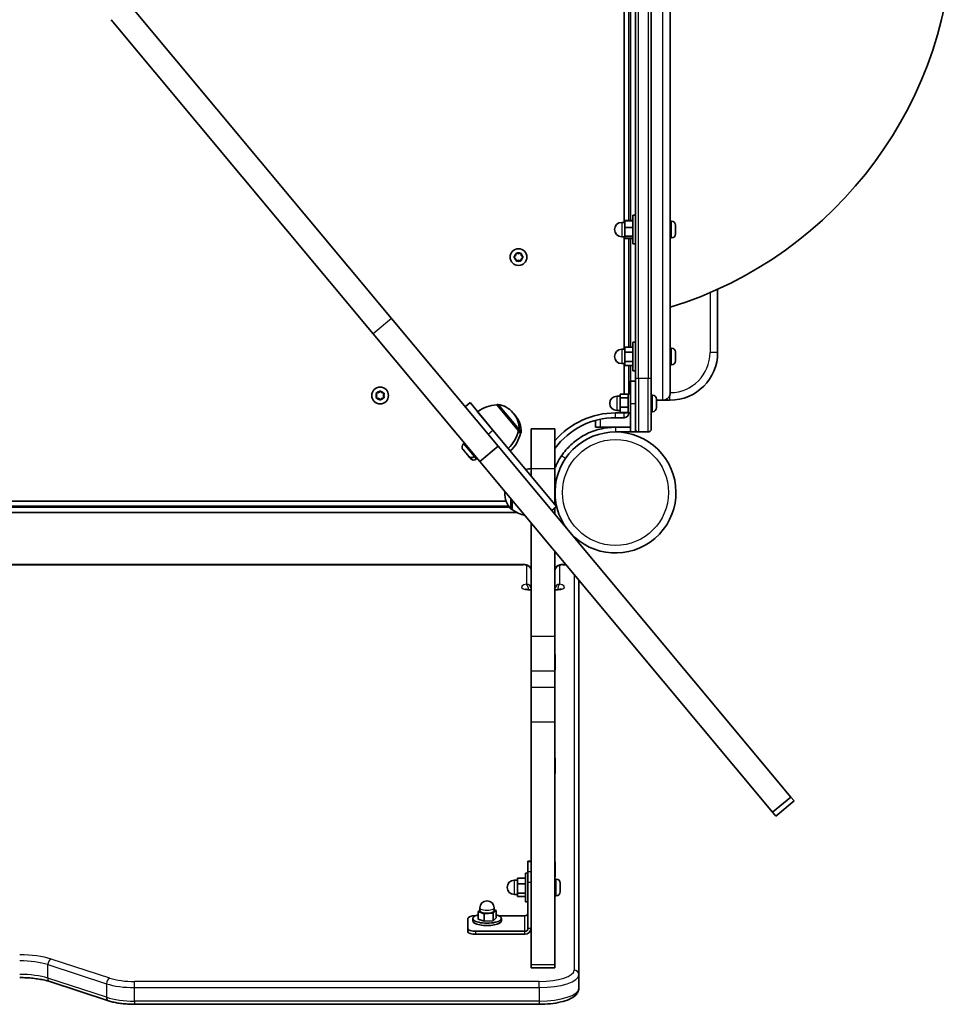
# Model space of a CAD drawing. Units: millimetres. Extents: x -3344 to 3554, y -3291 to 3588.
# Drawn here: x 54 to 641, y -1791 to -1172 of the extents above; entities that cross this region are included whole.
import ezdxf

# ---------------------------------------------------------------- set-up
doc = ezdxf.new("R2010")
doc.units = ezdxf.units.MM
doc.layers.add('Widoczne (ISO)', color=7, linetype='Continuous', lineweight=35)
doc.layers.add('Widoczne wąskie (ISO)', color=7, linetype='Continuous', lineweight=25)

msp = doc.modelspace()

# ---------------------------------------------------------------- linework, layer by layer
at = {"layer": 'Widoczne (ISO)'}
for p, q in [((441.22, -824.61), (441.22, -1397.75)), ((451.22, -1397.75), (451.22, -824.61)), ((463.22, -1111.18), (463.22, -1406.43)), ((434.22, -1115.68), (434.22, -1299.36)), ((437.22, -1298.23), (437.22, -1116.3)), ((287.91, -1359.83), (123.09, -1162.28)), ((111.57, -1171.89), (276.4, -1369.44)), ((434.62, -1299.36), (432.62, -1299.36)), ((434.62, -1298.23), (434.62, -1298.36)), ((439.62, -1298.23), (434.62, -1298.23)), ((439.62, -1298.36), (434.62, -1298.36)), ((434.62, -1298.36), (434.62, -1302.61)), ((439.62, -1294.86), (439.62, -1312.86)), ((439.62, -1294.86), (441.22, -1294.86)), ((463.96, -1298.61), (463.22, -1298.61)), ((439.62, -1302.61), (434.62, -1302.61)), ((434.62, -1302.61), (434.62, -1308.12)), ((466.52, -1303.26), (466.51, -1303.26)), ((466.52, -1301.17), (466.52, -1301.23)), ((466.52, -1301.23), (466.52, -1301.38)), ((466.52, -1301.38), (466.52, -1303.03)), ((466.52, -1303.03), (466.52, -1303.26)), ((466.52, -1303.26), (466.52, -1303.53)), ((466.52, -1303.53), (466.52, -1305.66)), ((466.52, -1305.66), (466.52, -1305.78)), ((466.52, -1305.86), (466.52, -1305.78)), ((466.52, -1305.78), (466.52, -1305.78)), ((466.52, -1305.86), (466.52, -1306.01)), ((466.52, -1305.86), (466.52, -1305.86)), ((466.52, -1306.01), (466.52, -1306.55)), ((434.62, -1308.36), (432.62, -1308.36)), ((434.22, -1308.36), (434.22, -1379.18)), ((439.62, -1308.12), (434.62, -1308.12)), ((434.62, -1308.12), (434.62, -1309.37)), ((439.62, -1309.37), (434.62, -1309.37)), ((434.62, -1309.37), (434.62, -1309.5)), ((439.62, -1309.5), (434.62, -1309.5)), ((437.22, -1377.91), (437.22, -1309.5)), ((463.96, -1309.11), (463.22, -1309.11)), ((366.6, -1318.73), (367.72, -1319.18)), ((367.72, -1319.18), (368.84, -1318.73)), ((439.62, -1312.86), (441.22, -1312.86)), ((365.04, -1320.92), (365.99, -1320.18)), ((365.99, -1322.18), (365.04, -1321.43)), ((365.99, -1320.18), (366.16, -1318.98)), ((366.16, -1323.37), (365.99, -1322.18)), ((367.72, -1323.18), (366.6, -1323.62)), ((368.84, -1323.62), (367.72, -1323.18)), ((369.28, -1318.98), (369.45, -1320.18)), ((369.45, -1322.18), (369.28, -1323.37)), ((370.4, -1321.43), (369.45, -1322.18)), ((369.66, -1320.34), (370.4, -1320.92)), ((492.98, -1381.18), (492.98, -1341.44)), ((354.95, -1440.17), (287.91, -1359.83)), ((276.4, -1369.44), (343.43, -1449.78)), ((434.62, -1379.18), (432.62, -1379.18)), ((439.62, -1377.91), (434.62, -1377.91)), ((434.62, -1377.91), (434.62, -1381.01)), ((439.62, -1374.68), (439.62, -1392.68)), ((439.62, -1374.68), (441.22, -1374.68)), ((463.96, -1378.43), (463.22, -1378.43)), ((439.62, -1381.01), (434.62, -1381.01)), ((434.62, -1381.01), (434.62, -1386.77)), ((439.62, -1386.77), (434.62, -1386.77)), ((434.62, -1386.77), (434.62, -1389.44)), ((466.52, -1380.99), (466.52, -1381.01)), ((466.52, -1381.01), (466.52, -1382.21)), ((466.52, -1382.45), (466.52, -1382.66)), ((466.52, -1382.66), (466.52, -1384.9)), ((466.52, -1385.14), (466.52, -1385.33)), ((466.52, -1385.33), (466.52, -1386.36)), ((434.62, -1388.18), (432.62, -1388.18)), ((434.22, -1388.18), (434.22, -1407.43)), ((439.62, -1389.44), (434.62, -1389.44)), ((437.22, -1407.18), (437.22, -1389.44)), ((439.62, -1392.68), (441.22, -1392.68)), ((463.96, -1388.93), (463.22, -1388.93)), ((438.22, -1413.18), (438.22, -1399.18)), ((438.22, -1399.18), (441.22, -1399.18)), ((441.22, -1429.18), (441.22, -1397.75)), ((451.22, -1397.75), (451.22, -1429.18)), ((279.67, -1406.49), (280.42, -1405.55)), ((280.93, -1405.55), (281.67, -1406.49)), ((278.67, -1408.23), (278.23, -1407.11)), ((278.23, -1409.35), (278.67, -1408.23)), ((278.48, -1406.67), (279.67, -1406.49)), ((279.67, -1409.96), (278.48, -1409.79)), ((280.42, -1410.9), (279.67, -1409.96)), ((281.51, -1410.16), (280.93, -1410.9)), ((281.67, -1406.49), (282.86, -1406.67)), ((282.86, -1409.79), (281.67, -1409.96)), ((283.12, -1407.11), (282.67, -1408.23)), ((282.67, -1408.23), (283.12, -1409.35)), ((431.62, -1408.68), (429.62, -1408.68)), ((436.62, -1407.43), (431.62, -1407.43)), ((431.62, -1407.43), (431.62, -1409.79)), ((436.62, -1409.79), (431.62, -1409.79)), ((431.62, -1409.79), (431.62, -1415.53)), ((436.62, -1419.18), (436.62, -1407.18)), ((438.22, -1407.18), (436.62, -1407.18)), ((451.96, -1407.93), (451.22, -1407.93)), ((454.52, -1410.49), (454.52, -1410.73)), ((454.52, -1410.73), (454.52, -1410.98)), ((454.52, -1410.98), (454.52, -1412.92)), ((454.52, -1411.18), (458.47, -1411.18)), ((454.52, -1411.18), (458.47, -1411.18)), ((458.47, -1411.18), (462.98, -1411.18)), ((334.19, -1415.29), (337.24, -1412.73)), ((337.24, -1412.73), (351.65, -1430)), ((354.03, -1414.09), (354.08, -1414.05)), ((367.68, -1430.45), (354.03, -1414.09)), ((431.62, -1417.68), (429.62, -1417.68)), ((436.62, -1415.53), (431.62, -1415.53)), ((431.62, -1415.53), (431.62, -1418.92)), ((438.22, -1413.18), (438.22, -1431.18)), ((454.52, -1413.43), (454.52, -1415.37)), ((454.52, -1415.37), (454.52, -1415.62)), ((454.52, -1415.62), (454.52, -1415.87)), ((361.25, -1441.48), (342.03, -1418.44)), ((364.61, -1419.51), (364.24, -1419.07)), ((365.92, -1421.09), (365.55, -1420.64)), ((416.22, -1423.87), (416.22, -1428.18)), ((434.22, -1419.18), (428.72, -1419.18)), ((428.72, -1422.18), (434.22, -1422.18)), ((436.62, -1418.92), (431.62, -1418.92)), ((434.22, -1418.92), (434.22, -1419.18)), ((438.22, -1419.18), (436.62, -1419.18)), ((451.96, -1418.43), (451.22, -1418.43)), ((349.7, -1427.67), (349.72, -1427.66)), ((391.7, -1478), (351.65, -1430)), ((375.67, -1454.23), (375.67, -1429.23)), ((390.67, -1429.23), (375.67, -1429.23)), ((390.67, -1429.23), (390.67, -1454.23)), ((419.22, -1428.18), (416.22, -1428.18)), ((428.72, -1428.18), (419.22, -1428.18)), ((438.22, -1428.18), (428.72, -1428.18)), ((441.22, -1431.18), (441.22, -1429.18)), ((353.55, -1432.28), (353.56, -1432.26)), ((354.86, -1433.85), (354.87, -1433.84)), ((367.68, -1430.45), (367.72, -1430.41)), ((368.99, -1432.02), (367.68, -1430.45)), ((368.99, -1432.02), (369.04, -1431.98)), ((428.72, -1431.18), (438.22, -1431.18)), ((438.22, -1431.18), (441.22, -1431.18)), ((443.22, -1431.18), (441.22, -1431.18)), ((443.22, -1431.18), (449.22, -1431.18)), ((332.89, -1442.29), (332.79, -1442.18)), ((333.02, -1442.45), (332.89, -1442.29)), ((334.19, -1443.85), (333.02, -1442.45)), ((333.12, -1438.58), (333.69, -1438.1)), ((354.95, -1440.17), (343.43, -1449.78)), ((538.99, -1660.75), (354.95, -1440.17)), ((362.56, -1443.05), (361.25, -1441.48)), ((334.51, -1444.24), (334.19, -1443.85)), ((335.82, -1445.81), (334.51, -1444.24)), ((336.01, -1446.03), (335.82, -1445.81)), ((336.24, -1446.31), (336.01, -1446.03)), ((337.13, -1447.38), (336.24, -1446.31)), ((337.32, -1447.61), (337.13, -1447.38)), ((337.55, -1447.89), (337.32, -1447.61)), ((339.85, -1446.64), (340.41, -1446.16)), ((341.16, -1448.21), (341.73, -1447.74)), ((343.43, -1449.78), (527.47, -1670.36)), ((375.67, -1454.23), (375.67, -1458.79)), ((390.67, -1454.23), (390.67, -1476.77)), ((359.02, -1468.94), (359.02, -1469.52)), ((390.67, -1474.23), (390.67, -1469.23)), ((-220.12, -1477.73), (361.47, -1477.73)), ((359.95, -1474.73), (-218.61, -1474.73)), ((363.67, -1479.88), (363.61, -1479.88)), ((363.67, -1474.04), (363.67, -1479.88)), ((388.64, -1480.55), (391.7, -1478)), ((390.67, -1474.23), (390.67, -1476.77)), ((390.67, -1478.86), (390.67, -1482.99)), ((390.67, -1478.86), (390.67, -1482.99)), ((-225.26, -1481.73), (366.6, -1481.73)), ((375.67, -1488.42), (375.67, -1559.79)), ((390.67, -1506.4), (390.67, -1559.79)), ((370.67, -1514.51), (-229.33, -1514.51)), ((397.44, -1514.51), (395.67, -1514.51)), ((405.67, -1772.43), (405.67, -1524.38)), ((375.67, -1559.79), (375.67, -1581.44)), ((390.67, -1581.44), (390.67, -1559.79)), ((375.6, -1580.56), (375.6, -1571.43)), ((390.75, -1571.43), (390.75, -1580.56)), ((375.67, -1581.44), (375.67, -1591.84)), ((390.67, -1581.44), (390.67, -1591.84)), ((375.67, -1613.49), (375.67, -1591.84)), ((390.67, -1591.84), (390.67, -1613.49)), ((375.67, -1613.49), (375.67, -1766.23)), ((390.67, -1613.49), (390.67, -1766.23)), ((375.6, -1645.67), (375.6, -1636.54)), ((390.75, -1636.54), (390.75, -1645.67)), ((538.99, -1660.75), (527.47, -1670.36)), ((541.06, -1663.23), (529.54, -1672.84)), ((541.06, -1663.23), (538.99, -1660.75)), ((527.47, -1670.36), (529.54, -1672.84)), ((373.67, -1701.34), (373.67, -1701.07)), ((375.67, -1701.07), (373.67, -1701.07)), ((373.67, -1701.34), (373.67, -1707.85)), ((390.75, -1701.66), (390.75, -1710.79)), ((372.07, -1708.57), (372.07, -1726.57)), ((372.07, -1708.57), (373.67, -1708.57)), ((373.67, -1714.21), (373.67, -1707.85)), ((367.07, -1713.07), (365.07, -1713.07)), ((372.07, -1711.85), (367.07, -1711.85)), ((367.07, -1711.85), (367.07, -1715.41)), ((373.67, -1714.21), (373.67, -1743.27)), ((391.41, -1712.32), (390.67, -1712.32)), ((393.97, -1714.88), (393.97, -1715.62)), ((367.07, -1715.41), (367.07, -1721.12)), ((372.07, -1715.41), (367.07, -1715.41)), ((372.07, -1721.12), (367.07, -1721.12)), ((367.07, -1721.12), (367.07, -1723.29)), ((393.97, -1715.68), (393.96, -1715.68)), ((393.97, -1715.62), (393.97, -1715.68)), ((393.97, -1715.68), (393.97, -1716)), ((393.97, -1716), (393.97, -1718.2)), ((393.97, -1718.2), (393.97, -1718.68)), ((393.97, -1718.68), (393.97, -1720.15)), ((393.97, -1720.15), (393.97, -1720.25)), ((393.97, -1720.25), (393.97, -1720.26)), ((367.07, -1722.07), (365.07, -1722.07)), ((372.07, -1723.29), (367.07, -1723.29)), ((372.07, -1726.57), (373.67, -1726.57)), ((391.41, -1722.82), (390.67, -1722.82)), ((342.27, -1732.77), (343.43, -1731.66)), ((346.05, -1734.18), (342.27, -1732.77)), ((342.27, -1737.49), (342.27, -1732.77)), ((343.43, -1732.41), (343.43, -1730.52)), ((353.6, -1732.05), (351.72, -1733.83)), ((352.43, -1732.41), (352.43, -1730.52)), ((352.43, -1731.61), (353.6, -1732.05)), ((353.6, -1736.78), (353.6, -1732.05)), ((335.93, -1743.53), (335.93, -1737.02)), ((338.93, -1737.14), (338.93, -1738.65)), ((346.05, -1738.91), (342.27, -1737.49)), ((351.72, -1733.83), (346.05, -1734.18)), ((346.05, -1738.91), (346.05, -1734.18)), ((351.72, -1738.55), (346.05, -1738.91)), ((351.72, -1738.55), (351.72, -1733.83)), ((353.6, -1736.78), (351.72, -1738.55)), ((355.17, -1735.39), (371.67, -1735.39)), ((356.93, -1737.14), (356.93, -1738.65)), ((335.93, -1743.53), (335.93, -1745.42)), ((371.67, -1745.16), (340.93, -1745.16)), ((340.93, -1747.05), (371.67, -1747.05)), ((375.67, -1768.23), (375.67, -1766.23)), ((375.67, -1768.23), (390.67, -1768.23)), ((390.67, -1766.23), (390.67, -1768.23)), ((109.75, -1788.85), (72.82, -1776.83)), ((405.67, -1780.94), (405.67, -1772.43)), ((380.67, -1791.1), (126.23, -1791.1))]:
    msp.add_line(p, q, dxfattribs=at)
for centre in [(367.72, -1321.18), (280.67, -1408.23)]:
    msp.add_circle(centre, 5.25, dxfattribs=at)
for centre, radius, start, end in [((388.26, -1111.18), 252.96, 287.23748, 72.76252), ((432.62, -1303.86), 4.5, 90, 270), ((463.96, -1301.17), 2.56, 0, 90), ((463.96, -1306.55), 2.56, 270, 0), ((369.64, -1320.15), 0.189, 188.26197, 275.2141), ((432.62, -1383.68), 4.5, 90, 270), ((463.96, -1380.99), 2.56, 3.5473, 90), ((462.98, -1381.18), 30, 270, 0), ((463.96, -1386.37), 2.56, 270, 356.4527), ((281.7, -1410.15), 0.189, 98.26197, 185.2141), ((429.62, -1413.18), 4.5, 90, 270), ((451.96, -1410.49), 2.56, 0, 90), ((458.47, -1406.43), 4.75, 270, 0), ((458.47, -1406.43), 4.75, 270, 0), ((355.2, -1436.06), 22, 93.05087, 126.77797), ((354.72, -1414.82), 1, 81.79918, 129.84), ((352.72, -1428.68), 15, 39.84, 81.79918), ((451.96, -1415.87), 2.56, 270, 0), ((353.09, -1429.12), 15, 357.88082, 39.84), ((354.04, -1430.25), 15, 39.84, 42.64898), ((354.41, -1430.7), 15, 357.88082, 39.84), ((428.72, -1469.23), 50.05, 90, 139.48548), ((428.72, -1469.23), 47.05, 90, 143.97065), ((434.22, -1419.18), 3, 270, 0), ((367.08, -1429.64), 1, 309.84, 357.88082), ((443.22, -1429.18), 2, 180, 270), ((449.22, -1429.18), 2, 270, 0), ((346.27, -1425.36), 22, 312.90203, 346.62913), ((347.58, -1426.94), 22, 312.90203, 346.62913), ((368.4, -1431.21), 1, 309.84, 357.88082), ((428.72, -1469.23), 38.05, 221.64347, 218.03653), ((334.76, -1440.54), 2.56, 129.84, 219.84), ((338.2, -1444.67), 2.56, 219.84, 309.84), ((339.52, -1446.25), 2.56, 219.84, 309.84), ((376.85, -1476.19), 22, 93.06203, 102.08317), ((374.02, -1468.94), 15, 178.22183, 180), ((374.02, -1469.52), 15, 180, 221.95918), ((363.61, -1478.88), 1, 221.95918, 270), ((376.85, -1462.26), 22, 233.21087, 256.43072), ((365.07, -1717.57), 4.5, 90, 270), ((391.41, -1714.88), 2.56, 0, 90), ((391.41, -1720.26), 2.56, 270, 0), ((347.93, -1730.52), 4.5, 0, 180)]:
    msp.add_arc(centre, radius, start, end, dxfattribs=at)
for centre, major_axis, ratio, start_param, end_param in [((378.65, -1571.43), (-3.05, 0), 0.325568, 6.060962, 6.283185), ((387.7, -1571.43), (3.05, 0), 0.325568, 0, 0.222223), ((378.65, -1580.56), (-3.05, 0), 0.325568, 0, 0.222223), ((387.7, -1580.56), (3.05, 0), 0.325568, 6.060962, 6.283185), ((378.65, -1636.54), (-3.05, 0), 0.325568, 6.060962, 6.283185), ((387.7, -1636.54), (3.05, 0), 0.325568, 0, 0.222223), ((378.65, -1645.67), (-3.05, 0), 0.325568, 0, 0.222223), ((387.7, -1645.67), (3.05, 0), 0.325568, 6.060962, 6.283185), ((387.7, -1701.66), (3.05, 0), 0.325568, 0, 0.222223), ((387.7, -1710.79), (3.05, 0), 0.325568, 6.060962, 6.283185), ((347.93, -1732.41), (4.5, 0), 0.325568, 3.141593, 6.283185), ((371.67, -1733.5), (2, 0), 0.945519, 4.712389, 6.283185), ((340.93, -1737.02), (-5, 0), 0.325568, 4.760216, 6.283185), ((347.93, -1737.14), (-9, 0), 0.325568, 5.393574, 10.314389), ((347.93, -1738.65), (-9, 0), 0.325568, 0, 3.141593), ((340.93, -1743.53), (-5, 0), 0.325568, 0, 1.570796), ((340.93, -1745.42), (-5, 0), 0.325568, 0, 1.570796), ((371.67, -1743.27), (4, 0), 0.945519, 4.712389, 6.283185), ((371.67, -1743.27), (2, 0), 0.945519, 4.712389, 6.283185)]:
    msp.add_ellipse(centre, major_axis=major_axis, ratio=ratio, start_param=start_param, end_param=end_param, dxfattribs=at)
for points in [[(466.5, -1301), (466.52, -1301.08), (466.52, -1301.16), (466.52, -1301.23)], [(466.52, -1301.38), (466.52, -1301.26), (466.52, -1301.13), (466.5, -1301)], [(466.5, -1303.21), (466.52, -1303.15), (466.52, -1303.09), (466.52, -1303.03)], [(466.52, -1303.53), (466.52, -1303.43), (466.52, -1303.32), (466.5, -1303.21)], [(466.5, -1306.07), (466.52, -1305.93), (466.52, -1305.79), (466.52, -1305.66)], [(466.52, -1306.01), (466.52, -1306.03), (466.52, -1306.05), (466.5, -1306.07)], [(366.16, -1318.98), (366.18, -1318.85), (366.2, -1318.72), (366.22, -1318.58)], [(366.22, -1318.58), (366.35, -1318.63), (366.48, -1318.68), (366.6, -1318.73)], [(368.84, -1318.73), (368.96, -1318.68), (369.09, -1318.63), (369.22, -1318.58)], [(369.22, -1318.58), (369.24, -1318.72), (369.26, -1318.85), (369.28, -1318.98)], [(364.72, -1321.18), (364.83, -1321.09), (364.94, -1321), (365.04, -1320.92)], [(365.04, -1321.43), (364.94, -1321.35), (364.83, -1321.26), (364.72, -1321.18)], [(366.22, -1323.77), (366.2, -1323.64), (366.18, -1323.5), (366.16, -1323.37)], [(366.6, -1323.62), (366.48, -1323.67), (366.35, -1323.72), (366.22, -1323.77)], [(369.22, -1323.77), (369.09, -1323.72), (368.96, -1323.67), (368.84, -1323.62)], [(369.28, -1323.37), (369.26, -1323.5), (369.24, -1323.64), (369.22, -1323.77)], [(370.4, -1320.92), (370.5, -1321), (370.61, -1321.09), (370.72, -1321.18)], [(370.72, -1321.18), (370.61, -1321.26), (370.5, -1321.35), (370.4, -1321.43)], [(466.52, -1381.01), (466.52, -1380.91), (466.52, -1380.79), (466.5, -1380.68)], [(466.5, -1380.68), (466.52, -1380.79), (466.52, -1380.89), (466.52, -1380.99)], [(466.5, -1382.29), (466.52, -1382.26), (466.52, -1382.24), (466.52, -1382.21)], [(466.52, -1382.66), (466.52, -1382.54), (466.52, -1382.42), (466.5, -1382.29)], [(466.5, -1385.29), (466.52, -1385.15), (466.52, -1385.02), (466.52, -1384.9)], [(466.52, -1385.33), (466.52, -1385.31), (466.52, -1385.3), (466.5, -1385.29)], [(466.52, -1382.25), (466.52, -1382.32), (466.52, -1382.39), (466.52, -1382.45)], [(466.52, -1385.1), (466.52, -1385.11), (466.52, -1385.13), (466.52, -1385.14)], [(466.52, -1386.52), (466.52, -1386.47), (466.52, -1386.42), (466.52, -1386.36)], [(280.42, -1405.55), (280.5, -1405.45), (280.58, -1405.34), (280.67, -1405.23)], [(280.67, -1405.23), (280.76, -1405.34), (280.84, -1405.45), (280.93, -1405.55)], [(278.07, -1406.73), (278.21, -1406.71), (278.35, -1406.69), (278.48, -1406.67)], [(278.23, -1407.11), (278.18, -1406.99), (278.13, -1406.86), (278.07, -1406.73)], [(278.07, -1409.73), (278.13, -1409.6), (278.18, -1409.47), (278.23, -1409.35)], [(278.48, -1409.79), (278.35, -1409.77), (278.21, -1409.75), (278.07, -1409.73)], [(280.67, -1411.23), (280.58, -1411.12), (280.5, -1411.01), (280.42, -1410.9)], [(280.93, -1410.9), (280.84, -1411.01), (280.76, -1411.12), (280.67, -1411.23)], [(282.86, -1406.67), (282.99, -1406.69), (283.13, -1406.71), (283.27, -1406.73)], [(283.27, -1409.73), (283.13, -1409.75), (282.99, -1409.77), (282.86, -1409.79)], [(283.27, -1406.73), (283.22, -1406.86), (283.17, -1406.99), (283.12, -1407.11)], [(283.12, -1409.35), (283.17, -1409.47), (283.22, -1409.6), (283.27, -1409.73)], [(454.52, -1410.98), (454.52, -1410.85), (454.52, -1410.72), (454.5, -1410.58)], [(454.5, -1410.58), (454.52, -1410.63), (454.52, -1410.68), (454.52, -1410.73)], [(454.5, -1413.18), (454.52, -1413.09), (454.52, -1413), (454.52, -1412.92)], [(454.52, -1413.43), (454.52, -1413.35), (454.52, -1413.26), (454.5, -1413.18)], [(454.5, -1415.77), (454.52, -1415.64), (454.52, -1415.5), (454.52, -1415.37)], [(454.52, -1415.62), (454.52, -1415.67), (454.52, -1415.72), (454.5, -1415.77)], [(332.78, -1442.14), (332.86, -1442.25), (332.94, -1442.36), (333.02, -1442.45)], [(332.89, -1442.29), (332.85, -1442.25), (332.81, -1442.19), (332.78, -1442.14)], [(334.19, -1443.85), (334.23, -1443.91), (334.28, -1443.96), (334.34, -1444.01)], [(334.34, -1444.01), (334.4, -1444.09), (334.45, -1444.17), (334.51, -1444.24)], [(335.82, -1445.81), (335.9, -1445.91), (335.99, -1446.01), (336.09, -1446.11)], [(336.09, -1446.11), (336.06, -1446.09), (336.03, -1446.06), (336.01, -1446.03)], [(337.13, -1447.38), (337.21, -1447.48), (337.31, -1447.58), (337.41, -1447.68)], [(337.41, -1447.68), (337.37, -1447.66), (337.34, -1447.63), (337.32, -1447.61)], [(393.95, -1715.6), (393.97, -1715.61), (393.97, -1715.61), (393.97, -1715.62)], [(393.97, -1716), (393.97, -1715.87), (393.97, -1715.74), (393.95, -1715.6)], [(393.95, -1718.54), (393.97, -1718.43), (393.97, -1718.31), (393.97, -1718.2)], [(393.97, -1718.68), (393.97, -1718.64), (393.97, -1718.59), (393.95, -1718.54)], [(393.95, -1720.51), (393.97, -1720.39), (393.97, -1720.26), (393.97, -1720.15)], [(393.97, -1720.25), (393.97, -1720.33), (393.97, -1720.42), (393.95, -1720.51)]]:
    msp.add_open_spline(points, degree=3, dxfattribs=at)
for points, knots in [([(394.72, -1446.22), (395.6, -1444.92), (396.56, -1443.67), (399.51, -1440.24), (401.67, -1438.21), (405.78, -1435.11), (407.65, -1433.93), (412.55, -1431.35), (415.66, -1430.17), (420.49, -1428.98), (422.12, -1428.68), (425.41, -1428.28), (427.06, -1428.18), (428.72, -1428.18)], [0, 0, 0, 0, 0.558352, 0.558352, 1.603445, 1.603445, 2.386936, 2.386936, 3.562968, 3.562968, 4.150446, 4.150446, 4.737926, 4.737926, 4.737926, 4.737926]), ([(390.67, -1453.82), (390.99, -1453.05), (391.32, -1452.29), (392.13, -1450.59), (392.62, -1449.66), (393.64, -1447.88), (394.16, -1447.06), (394.72, -1446.22)], [0.8654453, 0.8654453, 0.8654453, 0.8654453, 1.1259706, 1.1259706, 1.4669043, 1.4669043, 1.8100169, 1.8100169, 1.8100169, 1.8100169]), ([(370.67, -1514.51), (370.98, -1514.51), (371.29, -1514.52), (371.92, -1514.59), (372.22, -1514.64), (372.85, -1514.79), (373.17, -1514.88), (373.86, -1515.19), (374.25, -1515.39), (374.96, -1516.1), (375.25, -1516.47), (375.58, -1517.31), (375.66, -1517.7), (375.67, -1518.12), (375.67, -1518.14), (375.67, -1518.16)], [4.712389, 4.712389, 4.712389, 4.712389, 5.026548, 5.026548, 5.340708, 5.340708, 5.654867, 5.654867, 5.969026, 5.969026, 6.156748, 6.156748, 6.276738, 6.276738, 6.283185, 6.283185, 6.283185, 6.283185]), ([(390.67, -1518.16), (390.67, -1517.81), (390.73, -1517.46), (390.94, -1516.82), (391.09, -1516.54), (391.46, -1516.01), (391.68, -1515.79), (392.17, -1515.38), (392.44, -1515.22), (393.05, -1514.93), (393.37, -1514.82), (394, -1514.66), (394.31, -1514.61), (394.93, -1514.53), (395.24, -1514.51), (395.59, -1514.51), (395.63, -1514.51), (395.67, -1514.51)], [3.141593, 3.141593, 3.141593, 3.141593, 3.247671, 3.247671, 3.363578, 3.363578, 3.511495, 3.511495, 3.729686, 3.729686, 4.043846, 4.043846, 4.358005, 4.358005, 4.672164, 4.672164, 4.712389, 4.712389, 4.712389, 4.712389]), ([(375.67, -1530.47), (375.23, -1530.47), (374.79, -1530.46), (373.95, -1530.38), (373.55, -1530.33), (372.87, -1530.2), (372.58, -1530.13), (372.18, -1530), (372.04, -1529.94), (371.92, -1529.89), (371.9, -1529.87), (371.9, -1529.87)], [1.570796, 1.570796, 1.570796, 1.570796, 1.829993, 1.829993, 2.096258, 2.096258, 2.33995, 2.33995, 2.543337, 2.543337, 2.661792, 2.661792, 2.661792, 2.661792]), ([(394.45, -1529.87), (394.45, -1529.87), (394.45, -1529.87), (394.43, -1529.88), (394.38, -1529.91), (394.22, -1529.98), (394.09, -1530.03), (393.74, -1530.13), (393.5, -1530.19), (392.91, -1530.31), (392.56, -1530.36), (391.76, -1530.44), (391.32, -1530.47), (390.81, -1530.47), (390.74, -1530.47), (390.67, -1530.47)], [0.479801, 0.479801, 0.479801, 0.479801, 0.510865, 0.510865, 0.649525, 0.649525, 0.818695, 0.818695, 1.025571, 1.025571, 1.266763, 1.266763, 1.530513, 1.530513, 1.570796, 1.570796, 1.570796, 1.570796]), ([(53.95, -1774.31), (55.37, -1774.31), (56.78, -1774.34), (59.57, -1774.49), (60.95, -1774.6), (63.63, -1774.88), (64.93, -1775.06), (67.42, -1775.47), (68.61, -1775.71), (70.83, -1776.23), (71.87, -1776.52), (72.82, -1776.83)], [4.712389, 4.712389, 4.712389, 4.712389, 4.8694686, 4.8694686, 5.0265482, 5.0265482, 5.1836279, 5.1836279, 5.3407075, 5.3407075, 5.4977871, 5.4977871, 5.4977871, 5.4977871]), ([(380.67, -1791.1), (383.08, -1791.1), (385.48, -1790.97), (390.09, -1790.49), (392.29, -1790.12), (396.3, -1789.17), (398.12, -1788.59), (401.28, -1787.18), (402.63, -1786.36), (404.26, -1784.72), (404.74, -1784.1), (405.45, -1782.65), (405.67, -1781.8), (405.67, -1780.94)], [4.712389, 4.712389, 4.712389, 4.712389, 5.026548, 5.026548, 5.340708, 5.340708, 5.654867, 5.654867, 5.969026, 5.969026, 6.125252, 6.125252, 6.283185, 6.283185, 6.283185, 6.283185]), ([(109.75, -1788.85), (110.65, -1789.15), (111.61, -1789.41), (113.61, -1789.89), (114.66, -1790.1), (116.84, -1790.46), (117.97, -1790.61), (120.27, -1790.85), (121.45, -1790.94), (123.83, -1791.07), (125.03, -1791.1), (126.23, -1791.1)], [3.9269908, 3.9269908, 3.9269908, 3.9269908, 4.0840704, 4.0840704, 4.2411501, 4.2411501, 4.3982297, 4.3982297, 4.5553093, 4.5553093, 4.712389, 4.712389, 4.712389, 4.712389])]:
    msp.add_open_spline(points, degree=3, knots=knots, dxfattribs=at)
at = {"layer": 'Widoczne wąskie (ISO)'}
for p, q in [((443.22, -1397.5), (443.22, -824.85)), ((449.22, -824.85), (449.22, -1397.5)), ((458.47, -1411.18), (458.47, -1111.18)), ((438.22, -1116.3), (438.22, -1298.23)), ((432.62, -1299.36), (432.62, -1308.36)), ((463.96, -1309.11), (463.96, -1298.61)), ((438.22, -1309.5), (438.22, -1377.91)), ((488.23, -1343.54), (488.23, -1381.18)), ((287.91, -1359.83), (276.4, -1369.44)), ((432.62, -1379.18), (432.62, -1388.18)), ((463.96, -1388.93), (463.96, -1378.43)), ((492.98, -1381.18), (488.23, -1381.18)), ((438.22, -1389.44), (438.22, -1399.18)), ((443.22, -1397.5), (443.22, -1431.18)), ((449.22, -1397.5), (443.22, -1397.5)), ((449.22, -1431.18), (449.22, -1397.5)), ((429.62, -1408.68), (429.62, -1417.68)), ((451.96, -1418.43), (451.96, -1407.93)), ((462.98, -1411.18), (462.98, -1407.91)), ((367.72, -1430.41), (354.08, -1414.05)), ((354.86, -1413.83), (368.08, -1429.68)), ((438.22, -1413.18), (441.22, -1413.18)), ((419.22, -1428.18), (419.22, -1423.15)), ((428.72, -1422.18), (428.72, -1419.18)), ((434.22, -1419.18), (436.62, -1419.18)), ((434.22, -1422.18), (434.22, -1419.18)), ((348.59, -1432.55), (351.65, -1430)), ((368.08, -1429.68), (369.4, -1431.25)), ((428.72, -1428.18), (428.72, -1429.86)), ((428.72, -1429.86), (428.72, -1431.18)), ((369.04, -1431.98), (367.72, -1430.41)), ((333.12, -1438.58), (339.85, -1446.64)), ((339.85, -1446.64), (341.16, -1448.21)), ((397.21, -1447.9), (394.72, -1446.22)), ((375.67, -1454.23), (390.67, -1454.23)), ((391.26, -1462.54), (390.67, -1462.44)), ((362.86, -1479.54), (362.86, -1473.07)), ((390.67, -1469.23), (390.67, -1469.23)), ((362.18, -1478.73), (-220.84, -1478.73)), ((363.61, -1473.96), (363.61, -1479.88)), ((390.67, -1474.23), (390.67, -1474.23)), ((-229.33, -1514.67), (370.67, -1514.67)), ((370.67, -1514.51), (370.67, -1514.67)), ((372.67, -1515.32), (372.67, -1526.95)), ((393.67, -1526.95), (393.67, -1515.32)), ((395.67, -1514.51), (395.67, -1514.67)), ((395.67, -1514.67), (397.57, -1514.67)), ((402.67, -1520.78), (402.67, -1769.59)), ((390.67, -1559.79), (375.67, -1559.79)), ((375.67, -1581.44), (390.67, -1581.44)), ((390.67, -1591.84), (375.67, -1591.84)), ((375.67, -1613.49), (390.67, -1613.49)), ((373.67, -1701.34), (375.67, -1701.34)), ((375.67, -1707.85), (373.67, -1707.85)), ((365.07, -1713.07), (365.07, -1722.07)), ((373.67, -1714.21), (375.67, -1714.21)), ((391.41, -1722.82), (391.41, -1712.32)), ((371.67, -1745.16), (371.67, -1735.39)), ((340.93, -1747.05), (340.93, -1745.16)), ((371.67, -1747.05), (371.67, -1745.16)), ((373.67, -1743.27), (375.67, -1743.27)), ((110.68, -1774.65), (73.75, -1762.63)), ((71.63, -1766.16), (108.55, -1778.18)), ((71.63, -1774.67), (71.63, -1766.16)), ((390.67, -1766.23), (375.67, -1766.23)), ((108.55, -1786.69), (71.63, -1774.67)), ((126.23, -1780.56), (126.23, -1776.75)), ((380.67, -1776.75), (126.23, -1776.75)), ((380.67, -1780.56), (380.67, -1776.75)), ((108.55, -1778.18), (108.55, -1786.69)), ((126.23, -1780.56), (380.67, -1780.56)), ((126.23, -1789.07), (126.23, -1780.56)), ((380.67, -1780.56), (380.67, -1789.07)), ((126.23, -1789.07), (126.23, -1791.1)), ((380.67, -1789.07), (126.23, -1789.07)), ((380.67, -1789.07), (380.67, -1791.1))]:
    msp.add_line(p, q, dxfattribs=at)
msp.add_circle((428.72, -1469.23), 33.3, dxfattribs=at)
for centre, radius, start, end in [((367.72, -1321.18), 2.69, 65.41742, 114.58258), ((367.72, -1321.18), 2.69, 125.41742, 174.58258), ((367.72, -1321.18), 2.69, 185.41742, 234.58258), ((367.72, -1321.18), 2.69, 245.41742, 294.58258), ((367.72, -1321.18), 2.69, 5.41742, 54.58258), ((367.72, -1321.18), 2.69, 305.41742, 354.58258), ((462.98, -1381.18), 25.25, 270.54018, 0), ((280.67, -1408.23), 2.69, 95.41742, 144.58258), ((280.67, -1408.23), 2.69, 35.41742, 84.58258), ((280.67, -1408.23), 2.69, 155.41742, 204.58258), ((280.67, -1408.23), 2.69, 215.41742, 264.58258), ((280.67, -1408.23), 2.69, 275.41742, 324.58258), ((280.67, -1408.23), 2.69, 335.41742, 24.58258)]:
    msp.add_arc(centre, radius, start, end, dxfattribs=at)
for centre, major_axis, ratio, start_param, end_param in [((443.22, -1397.75), (-2, 0), 0.122452, 4.712389, 6.283185), ((449.22, -1397.75), (2, 0), 0.122452, 0, 1.570796), ((370.67, -1515.32), (2, 0), 0.325568, 0, 1.570796), ((372.67, -1518.16), (3, 0), 0.945519, 0, 1.570796), ((393.67, -1518.16), (-3, 0), 0.945519, 4.712389, 6.283185), ((395.67, -1515.32), (-2, 0), 0.325568, 4.712389, 6.283185), ((375.67, -1528.67), (-6.05, 0), 0.325568, 5.235988, 7.853982), ((372.62, -1526.95), (0.05, 0), 0.325568, 5.235988, 6.283185), ((372.65, -1529.8), (-0.55, 2.95), 0.472759, 4.420268, 5.904754), ((372.67, -1529.79), (3, 0), 0.945519, 0, 1.570796), ((393.67, -1529.79), (-3, 0), 0.945519, 4.712389, 6.283185), ((390.67, -1528.67), (6.05, 0), 0.325568, 4.712389, 7.330383), ((393.7, -1529.8), (0.55, 2.95), 0.472759, 0.378432, 1.862917), ((393.72, -1526.95), (-0.05, 0), 0.325568, 0, 1.047198), ((372.62, -1529.79), (3.05, 0), 0.325568, 5.543826, 6.283185), ((393.72, -1529.79), (-3.05, 0), 0.325568, 0, 0.739359), ((347.93, -1730.52), (-4.5, 0), 0.325568, 0, 3.141593), ((53.95, -1769.08), (-28, 0), 0.325568, 3.926991, 4.712389), ((53.95, -1771.91), (25, 0), 0.325568, 0.785398, 1.570796), ((73.75, -1765.47), (-0.93, -2.85), 0.668583, 3.594748, 5.165544), ((380.67, -1769.59), (22, 0), 0.325568, 4.712389, 6.283185), ((402.67, -1772.43), (3, 0), 0.945519, 0, 1.570796), ((53.95, -1780.42), (-25, 0), 0.325568, 3.926991, 4.712389), ((73.75, -1773.98), (-0.93, -2.85), 0.668583, 5.165544, 6.283185), ((110.68, -1777.49), (-0.93, -2.85), 0.668583, 3.594748, 5.165544), ((126.23, -1769.59), (-22, 0), 0.325568, 0.785398, 1.570796), ((380.67, -1772.43), (25, 0), 0.325568, 4.712389, 6.283185), ((126.23, -1772.43), (25, 0), 0.325568, 3.926991, 4.712389), ((380.67, -1780.94), (25, 0), 0.325568, 4.712389, 6.283185), ((110.68, -1786), (-0.93, -2.85), 0.668583, 5.165544, 6.283185), ((126.23, -1780.94), (-25, 0), 0.325568, 0.785398, 1.570796)]:
    msp.add_ellipse(centre, major_axis=major_axis, ratio=ratio, start_param=start_param, end_param=end_param, dxfattribs=at)

doc.saveas('drawing.dxf')
